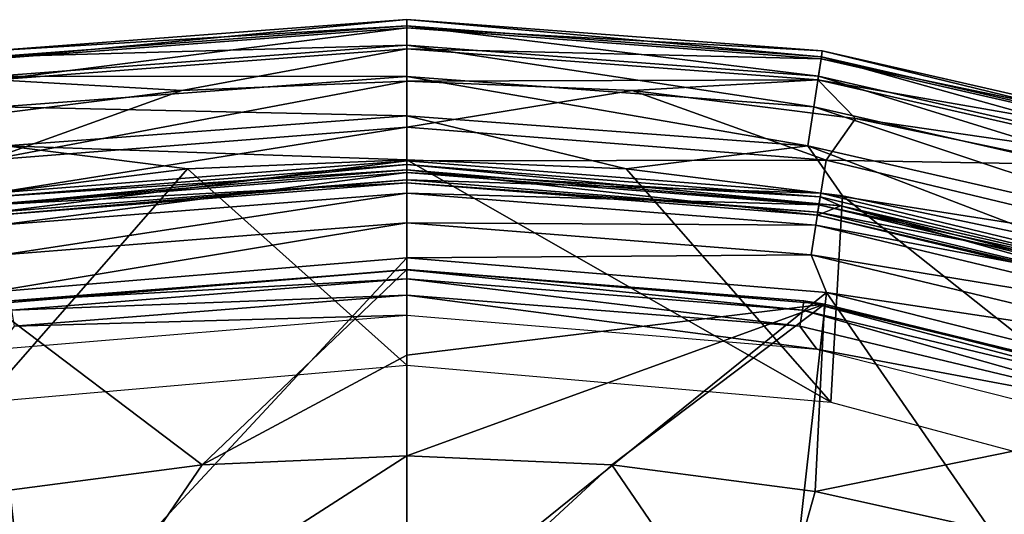
# Model space of a CAD drawing. Units: millimetres. Extents: x -77 to -18, y 3 to 172.
# Drawn here: x -52 to -41, y 166 to 172 of the extents above; entities that cross this region are included whole.
import ezdxf

# ---------------------------------------------------------------- set-up
doc = ezdxf.new("R2010")
doc.units = ezdxf.units.MM
doc.header["$LTSCALE"] = 33.374815
for name, color, linetype in [('106', 7, 'CONTINUOUS'), ('107', 7, 'CONTINUOUS'), ('45', 7, 'CONTINUOUS'), ('46', 7, 'CONTINUOUS'), ('47', 7, 'CONTINUOUS'), ('48', 7, 'CONTINUOUS'), ('49', 7, 'CONTINUOUS'), ('50', 7, 'CONTINUOUS'), ('51', 7, 'CONTINUOUS'), ('52', 7, 'CONTINUOUS'), ('74', 7, 'CONTINUOUS'), ('75', 7, 'CONTINUOUS'), ('77', 7, 'CONTINUOUS'), ('78', 7, 'CONTINUOUS')]:
    doc.layers.add(name, color=color, linetype=linetype)

msp = doc.modelspace()

# ---------------------------------------------------------------- linework, layer by layer
at = {"layer": '106', "linetype": 'Continuous'}
for points in [[(-42.952, 168.593, -402.104), (-47.425, 168.963, -402.104), (-43.174, 168.626, -401.883), (-42.952, 168.593, -402.104)], [(-47.425, 168.963, -402.104), (-47.425, 168.96, -401.883), (-43.174, 168.626, -401.883), (-47.425, 168.963, -402.104)], [(-47.425, 168.863, -401.685), (-43.19, 168.529, -401.685), (-47.425, 168.96, -401.883), (-47.425, 168.863, -401.685)], [(-47.425, 168.96, -401.883), (-43.19, 168.529, -401.685), (-43.174, 168.626, -401.883), (-47.425, 168.96, -401.883)], [(-47.425, 168.689, -401.549), (-43.217, 168.358, -401.549), (-47.425, 168.863, -401.685), (-47.425, 168.689, -401.549)], [(-47.425, 168.863, -401.685), (-43.217, 168.358, -401.549), (-43.19, 168.529, -401.685), (-47.425, 168.863, -401.685)], [(-47.425, 168.474, -401.5), (-43.033, 168.11, -401.5), (-47.425, 168.689, -401.549), (-47.425, 168.474, -401.5)], [(-47.425, 168.689, -401.549), (-43.033, 168.11, -401.5), (-43.217, 168.358, -401.549), (-47.425, 168.689, -401.549)], [(-43.19, 168.529, -401.685), (-39.059, 167.537, -401.685), (-43.174, 168.626, -401.883), (-43.19, 168.529, -401.685)], [(-42.952, 168.593, -402.104), (-43.174, 168.626, -401.883), (-39.029, 167.63, -401.883), (-42.952, 168.593, -402.104)], [(-43.174, 168.626, -401.883), (-39.059, 167.537, -401.685), (-39.029, 167.63, -401.883), (-43.174, 168.626, -401.883)], [(-38.602, 167.491, -402.104), (-42.952, 168.593, -402.104), (-39.029, 167.63, -401.883), (-38.602, 167.491, -402.104)], [(-43.217, 168.358, -401.549), (-39.112, 167.373, -401.549), (-43.19, 168.529, -401.685), (-43.217, 168.358, -401.549)], [(-43.19, 168.529, -401.685), (-39.112, 167.373, -401.549), (-39.059, 167.537, -401.685), (-43.19, 168.529, -401.685)], [(-43.217, 168.358, -401.549), (-43.033, 168.11, -401.5), (-39.112, 167.373, -401.549), (-43.217, 168.358, -401.549)], [(-43.033, 168.11, -401.5), (-38.759, 167.028, -401.5), (-39.112, 167.373, -401.549), (-43.033, 168.11, -401.5)]]:
    msp.add_3dface(points, dxfattribs=at)
at = {"layer": '107', "linetype": 'Continuous'}
for points in [[(-47.425, 168.963, -402.104), (-51.898, 168.593, -402.104), (-47.425, 168.96, -401.883), (-47.425, 168.963, -402.104)], [(-47.425, 168.96, -401.883), (-51.898, 168.593, -402.104), (-51.676, 168.626, -401.883), (-47.425, 168.96, -401.883)], [(-47.425, 168.863, -401.685), (-47.425, 168.96, -401.883), (-51.676, 168.626, -401.883), (-47.425, 168.863, -401.685)], [(-51.66, 168.529, -401.685), (-47.425, 168.863, -401.685), (-51.676, 168.626, -401.883), (-51.66, 168.529, -401.685)], [(-47.425, 168.689, -401.549), (-47.425, 168.863, -401.685), (-51.66, 168.529, -401.685), (-47.425, 168.689, -401.549)], [(-51.633, 168.358, -401.549), (-47.425, 168.689, -401.549), (-51.66, 168.529, -401.685), (-51.633, 168.358, -401.549)], [(-47.425, 168.474, -401.5), (-47.425, 168.689, -401.549), (-51.633, 168.358, -401.549), (-47.425, 168.474, -401.5)], [(-51.817, 168.11, -401.5), (-47.425, 168.474, -401.5), (-51.633, 168.358, -401.549), (-51.817, 168.11, -401.5)]]:
    msp.add_3dface(points, dxfattribs=at)
at = {"layer": '45', "linetype": 'Continuous'}
for points in [[(-47.425, 170.139, -394.5), (-49.774, 170.041, -394.5), (-47.425, 167.939, -394.5), (-47.425, 170.139, -394.5)], [(-45.076, 170.041, -394.5), (-47.425, 170.139, -394.5), (-42.885, 167.542, -394.5), (-45.076, 170.041, -394.5)], [(-47.425, 170.139, -394.5), (-47.425, 167.939, -394.5), (-42.885, 167.542, -394.5), (-47.425, 170.139, -394.5)], [(-49.774, 170.041, -394.5), (-52.091, 169.752, -394.5), (-51.965, 167.542, -394.5), (-49.774, 170.041, -394.5)], [(-47.425, 167.939, -394.5), (-49.774, 170.041, -394.5), (-51.965, 167.542, -394.5), (-47.425, 167.939, -394.5)], [(-42.759, 169.752, -394.5), (-45.076, 170.041, -394.5), (-42.885, 167.542, -394.5), (-42.759, 169.752, -394.5)], [(-38.482, 166.362, -394.5), (-42.759, 169.752, -394.5), (-42.885, 167.542, -394.5), (-38.482, 166.362, -394.5)], [(-40.466, 169.271, -394.5), (-42.759, 169.752, -394.5), (-38.482, 166.362, -394.5), (-40.466, 169.271, -394.5)]]:
    msp.add_3dface(points, dxfattribs=at)
at = {"layer": '46', "linetype": 'Continuous'}
for points in [[(-51.918, 168.717, -401.5), (-47.425, 169.089, -401.5), (-51.472, 164.735, -401.5), (-51.918, 168.717, -401.5)], [(-47.425, 169.089, -401.5), (-47.425, 165.089, -401.5), (-51.472, 164.735, -401.5), (-47.425, 169.089, -401.5)], [(-47.425, 169.089, -401.5), (-42.932, 168.717, -401.5), (-47.425, 165.089, -401.5), (-47.425, 169.089, -401.5)], [(-55.396, 163.683, -401.5), (-51.918, 168.717, -401.5), (-51.472, 164.735, -401.5), (-55.396, 163.683, -401.5)], [(-47.425, 165.089, -401.5), (-42.932, 168.717, -401.5), (-43.378, 164.735, -401.5), (-47.425, 165.089, -401.5)], [(-43.378, 164.735, -401.5), (-42.932, 168.717, -401.5), (-39.454, 163.683, -401.5), (-43.378, 164.735, -401.5)], [(-42.932, 168.717, -401.5), (-38.561, 167.61, -401.5), (-39.454, 163.683, -401.5), (-42.932, 168.717, -401.5)]]:
    msp.add_3dface(points, dxfattribs=at)
at = {"layer": '47', "linetype": 'Continuous'}
for points in [[(-47.425, 170.002, -400.909), (-47.425, 170.088, -400.537), (-42.998, 169.74, -400.537), (-47.425, 170.002, -400.909)], [(-42.998, 169.74, -400.537), (-47.425, 170.088, -400.537), (-42.777, 169.644, -400.161), (-42.998, 169.74, -400.537)], [(-47.425, 170.088, -400.537), (-47.425, 170.03, -400.161), (-42.777, 169.644, -400.161), (-47.425, 170.088, -400.537)], [(-47.425, 169.782, -401.221), (-47.425, 170.002, -400.909), (-43.012, 169.654, -400.909), (-47.425, 169.782, -401.221)], [(-43.012, 169.654, -400.909), (-47.425, 170.002, -400.909), (-42.998, 169.74, -400.537), (-43.012, 169.654, -400.909)], [(-47.425, 169.462, -401.428), (-47.425, 169.782, -401.221), (-43.046, 169.438, -401.221), (-47.425, 169.462, -401.428)], [(-43.046, 169.438, -401.221), (-47.425, 169.782, -401.221), (-43.012, 169.654, -400.909), (-43.046, 169.438, -401.221)], [(-38.68, 168.703, -400.537), (-43.012, 169.654, -400.909), (-42.998, 169.74, -400.537), (-38.68, 168.703, -400.537)], [(-38.68, 168.703, -400.537), (-42.998, 169.74, -400.537), (-42.777, 169.644, -400.161), (-38.68, 168.703, -400.537)], [(-38.707, 168.621, -400.909), (-43.046, 169.438, -401.221), (-43.012, 169.654, -400.909), (-38.707, 168.621, -400.909)], [(-38.707, 168.621, -400.909), (-43.012, 169.654, -400.909), (-38.68, 168.703, -400.537), (-38.707, 168.621, -400.909)], [(-38.255, 168.499, -400.161), (-38.68, 168.703, -400.537), (-42.777, 169.644, -400.161), (-38.255, 168.499, -400.161)], [(-43.096, 169.121, -401.428), (-47.425, 169.089, -401.5), (-47.425, 169.462, -401.428), (-43.096, 169.121, -401.428)], [(-43.096, 169.121, -401.428), (-47.425, 169.462, -401.428), (-43.046, 169.438, -401.221), (-43.096, 169.121, -401.428)], [(-38.775, 168.412, -401.221), (-43.096, 169.121, -401.428), (-43.046, 169.438, -401.221), (-38.775, 168.412, -401.221)], [(-38.775, 168.412, -401.221), (-43.046, 169.438, -401.221), (-38.707, 168.621, -400.909), (-38.775, 168.412, -401.221)], [(-42.932, 168.717, -401.5), (-47.425, 169.089, -401.5), (-43.096, 169.121, -401.428), (-42.932, 168.717, -401.5)], [(-38.874, 168.108, -401.428), (-42.932, 168.717, -401.5), (-43.096, 169.121, -401.428), (-38.874, 168.108, -401.428)], [(-38.874, 168.108, -401.428), (-43.096, 169.121, -401.428), (-38.775, 168.412, -401.221), (-38.874, 168.108, -401.428)], [(-38.561, 167.61, -401.5), (-42.932, 168.717, -401.5), (-38.874, 168.108, -401.428), (-38.561, 167.61, -401.5)]]:
    msp.add_3dface(points, dxfattribs=at)
at = {"layer": '48', "linetype": 'Continuous'}
for points in [[(-47.425, 170.489, -397.679), (-47.425, 170.98, -397.242), (-45.014, 170.88, -397.242), (-47.425, 170.489, -397.679)], [(-42.935, 170.135, -397.679), (-47.425, 170.489, -397.679), (-45.014, 170.88, -397.242), (-42.935, 170.135, -397.679)], [(-42.62, 170.582, -397.242), (-42.935, 170.135, -397.679), (-45.014, 170.88, -397.242), (-42.62, 170.582, -397.242)], [(-40.259, 170.087, -397.242), (-42.935, 170.135, -397.679), (-42.62, 170.582, -397.242), (-40.259, 170.087, -397.242)], [(-47.425, 170.127, -398.231), (-47.425, 170.489, -397.679), (-42.935, 170.135, -397.679), (-47.425, 170.127, -398.231)], [(-42.992, 169.779, -398.231), (-47.425, 170.127, -398.231), (-42.935, 170.135, -397.679), (-42.992, 169.779, -398.231)], [(-47.425, 169.923, -398.858), (-47.425, 170.127, -398.231), (-42.992, 169.779, -398.231), (-47.425, 169.923, -398.858)], [(-38.556, 169.084, -397.679), (-42.992, 169.779, -398.231), (-42.935, 170.135, -397.679), (-38.556, 169.084, -397.679)], [(-38.556, 169.084, -397.679), (-42.935, 170.135, -397.679), (-40.259, 170.087, -397.242), (-38.556, 169.084, -397.679)], [(-42.777, 169.644, -400.161), (-47.425, 170.03, -400.161), (-43.029, 169.544, -399.517), (-42.777, 169.644, -400.161)], [(-43.029, 169.544, -399.517), (-47.425, 170.03, -400.161), (-47.425, 169.89, -399.517), (-43.029, 169.544, -399.517)], [(-47.425, 169.89, -399.517), (-47.425, 169.923, -398.858), (-43.024, 169.577, -398.858), (-47.425, 169.89, -399.517)], [(-43.024, 169.577, -398.858), (-47.425, 169.923, -398.858), (-42.992, 169.779, -398.231), (-43.024, 169.577, -398.858)], [(-43.029, 169.544, -399.517), (-47.425, 169.89, -399.517), (-43.024, 169.577, -398.858), (-43.029, 169.544, -399.517)], [(-38.668, 168.74, -398.231), (-43.024, 169.577, -398.858), (-42.992, 169.779, -398.231), (-38.668, 168.74, -398.231)], [(-38.668, 168.74, -398.231), (-42.992, 169.779, -398.231), (-38.556, 169.084, -397.679), (-38.668, 168.74, -398.231)], [(-38.741, 168.514, -399.517), (-42.777, 169.644, -400.161), (-43.029, 169.544, -399.517), (-38.741, 168.514, -399.517)], [(-38.255, 168.499, -400.161), (-42.777, 169.644, -400.161), (-38.741, 168.514, -399.517), (-38.255, 168.499, -400.161)], [(-38.731, 168.546, -398.858), (-43.029, 169.544, -399.517), (-43.024, 169.577, -398.858), (-38.731, 168.546, -398.858)], [(-38.741, 168.514, -399.517), (-43.029, 169.544, -399.517), (-38.731, 168.546, -398.858), (-38.741, 168.514, -399.517)], [(-38.731, 168.546, -398.858), (-43.024, 169.577, -398.858), (-38.668, 168.74, -398.231), (-38.731, 168.546, -398.858)]]:
    msp.add_3dface(points, dxfattribs=at)
at = {"layer": '49', "linetype": 'Continuous'}
for points in [[(-47.425, 171.553, -396.501), (-47.425, 171.639, -396.033), (-42.976, 171.305, -396.033), (-47.425, 171.553, -396.501)], [(-42.976, 171.305, -396.033), (-47.425, 171.639, -396.033), (-42.986, 171.241, -395.562), (-42.976, 171.305, -396.033)], [(-47.425, 171.639, -396.033), (-47.425, 171.573, -395.562), (-42.986, 171.241, -395.562), (-47.425, 171.639, -396.033)], [(-42.986, 171.241, -395.562), (-47.425, 171.573, -395.562), (-43.017, 171.034, -395.134), (-42.986, 171.241, -395.562)], [(-47.425, 171.573, -395.562), (-47.425, 171.364, -395.134), (-43.017, 171.034, -395.134), (-47.425, 171.573, -395.562)], [(-47.425, 171.325, -396.919), (-47.425, 171.553, -396.501), (-42.989, 171.22, -396.501), (-47.425, 171.325, -396.919)], [(-42.989, 171.22, -396.501), (-47.425, 171.553, -396.501), (-42.976, 171.305, -396.033), (-42.989, 171.22, -396.501)], [(-43.017, 171.034, -395.134), (-47.425, 171.364, -395.134), (-43.067, 170.704, -394.794), (-43.017, 171.034, -395.134)], [(-47.425, 171.364, -395.134), (-47.425, 171.031, -394.794), (-43.067, 170.704, -394.794), (-47.425, 171.364, -395.134)], [(-43.023, 170.995, -396.919), (-47.425, 170.98, -397.242), (-47.425, 171.325, -396.919), (-43.023, 170.995, -396.919)], [(-43.023, 170.995, -396.919), (-47.425, 171.325, -396.919), (-42.989, 171.22, -396.501), (-43.023, 170.995, -396.919)], [(-38.627, 170.312, -396.033), (-42.989, 171.22, -396.501), (-42.976, 171.305, -396.033), (-38.627, 170.312, -396.033)], [(-38.646, 170.25, -395.562), (-42.976, 171.305, -396.033), (-42.986, 171.241, -395.562), (-38.646, 170.25, -395.562)], [(-38.627, 170.312, -396.033), (-42.976, 171.305, -396.033), (-38.646, 170.25, -395.562), (-38.627, 170.312, -396.033)], [(-38.652, 170.23, -396.501), (-43.023, 170.995, -396.919), (-42.989, 171.22, -396.501), (-38.652, 170.23, -396.501)], [(-38.708, 170.05, -395.134), (-42.986, 171.241, -395.562), (-43.017, 171.034, -395.134), (-38.708, 170.05, -395.134)], [(-38.652, 170.23, -396.501), (-42.989, 171.22, -396.501), (-38.627, 170.312, -396.033), (-38.652, 170.23, -396.501)], [(-38.646, 170.25, -395.562), (-42.986, 171.241, -395.562), (-38.708, 170.05, -395.134), (-38.646, 170.25, -395.562)], [(-43.067, 170.704, -394.794), (-47.425, 171.031, -394.794), (-43.13, 170.286, -394.575), (-43.067, 170.704, -394.794)], [(-47.425, 171.031, -394.794), (-47.425, 170.608, -394.575), (-43.13, 170.286, -394.575), (-47.425, 171.031, -394.794)], [(-45.014, 170.88, -397.242), (-47.425, 170.98, -397.242), (-43.023, 170.995, -396.919), (-45.014, 170.88, -397.242)], [(-42.62, 170.582, -397.242), (-45.014, 170.88, -397.242), (-43.023, 170.995, -396.919), (-42.62, 170.582, -397.242)], [(-38.806, 169.732, -394.794), (-43.017, 171.034, -395.134), (-43.067, 170.704, -394.794), (-38.806, 169.732, -394.794)], [(-38.719, 170.012, -396.919), (-42.62, 170.582, -397.242), (-43.023, 170.995, -396.919), (-38.719, 170.012, -396.919)], [(-38.719, 170.012, -396.919), (-43.023, 170.995, -396.919), (-38.652, 170.23, -396.501), (-38.719, 170.012, -396.919)], [(-38.708, 170.05, -395.134), (-43.017, 171.034, -395.134), (-38.806, 169.732, -394.794), (-38.708, 170.05, -395.134)], [(-38.93, 169.328, -394.575), (-43.067, 170.704, -394.794), (-43.13, 170.286, -394.575), (-38.93, 169.328, -394.575)], [(-38.806, 169.732, -394.794), (-43.067, 170.704, -394.794), (-38.93, 169.328, -394.575), (-38.806, 169.732, -394.794)], [(-47.425, 170.139, -394.5), (-45.076, 170.041, -394.5), (-47.425, 170.608, -394.575), (-47.425, 170.139, -394.5)], [(-47.425, 170.608, -394.575), (-45.076, 170.041, -394.5), (-43.13, 170.286, -394.575), (-47.425, 170.608, -394.575)], [(-40.259, 170.087, -397.242), (-42.62, 170.582, -397.242), (-38.719, 170.012, -396.919), (-40.259, 170.087, -397.242)], [(-45.076, 170.041, -394.5), (-42.759, 169.752, -394.5), (-43.13, 170.286, -394.575), (-45.076, 170.041, -394.5)], [(-42.759, 169.752, -394.5), (-40.466, 169.271, -394.5), (-43.13, 170.286, -394.575), (-42.759, 169.752, -394.5)], [(-40.466, 169.271, -394.5), (-38.93, 169.328, -394.575), (-43.13, 170.286, -394.575), (-40.466, 169.271, -394.5)]]:
    msp.add_3dface(points, dxfattribs=at)
at = {"layer": '50', "linetype": 'Continuous'}
for points in [[(-47.425, 170.03, -400.161), (-51.852, 169.74, -400.537), (-52.073, 169.644, -400.161), (-47.425, 170.03, -400.161)], [(-47.425, 170.03, -400.161), (-47.425, 170.088, -400.537), (-51.852, 169.74, -400.537), (-47.425, 170.03, -400.161)], [(-47.425, 170.088, -400.537), (-51.838, 169.654, -400.909), (-51.852, 169.74, -400.537), (-47.425, 170.088, -400.537)], [(-47.425, 170.088, -400.537), (-47.425, 170.002, -400.909), (-51.838, 169.654, -400.909), (-47.425, 170.088, -400.537)], [(-47.425, 170.002, -400.909), (-51.804, 169.438, -401.221), (-51.838, 169.654, -400.909), (-47.425, 170.002, -400.909)], [(-47.425, 170.002, -400.909), (-47.425, 169.782, -401.221), (-51.804, 169.438, -401.221), (-47.425, 170.002, -400.909)], [(-47.425, 169.782, -401.221), (-51.754, 169.121, -401.428), (-51.804, 169.438, -401.221), (-47.425, 169.782, -401.221)], [(-47.425, 169.782, -401.221), (-47.425, 169.462, -401.428), (-51.754, 169.121, -401.428), (-47.425, 169.782, -401.221)], [(-47.425, 169.089, -401.5), (-51.918, 168.717, -401.5), (-47.425, 169.462, -401.428), (-47.425, 169.089, -401.5)], [(-47.425, 169.462, -401.428), (-51.918, 168.717, -401.5), (-51.754, 169.121, -401.428), (-47.425, 169.462, -401.428)]]:
    msp.add_3dface(points, dxfattribs=at)
at = {"layer": '51', "linetype": 'Continuous'}
for points in [[(-47.425, 170.98, -397.242), (-47.425, 170.489, -397.679), (-51.915, 170.135, -397.679), (-47.425, 170.98, -397.242)], [(-47.425, 170.98, -397.242), (-51.915, 170.135, -397.679), (-49.836, 170.88, -397.242), (-47.425, 170.98, -397.242)], [(-49.836, 170.88, -397.242), (-51.915, 170.135, -397.679), (-52.23, 170.582, -397.242), (-49.836, 170.88, -397.242)], [(-47.425, 170.489, -397.679), (-51.858, 169.779, -398.231), (-51.915, 170.135, -397.679), (-47.425, 170.489, -397.679)], [(-47.425, 170.489, -397.679), (-47.425, 170.127, -398.231), (-51.858, 169.779, -398.231), (-47.425, 170.489, -397.679)], [(-47.425, 170.127, -398.231), (-51.826, 169.577, -398.858), (-51.858, 169.779, -398.231), (-47.425, 170.127, -398.231)], [(-47.425, 170.127, -398.231), (-47.425, 169.923, -398.858), (-51.826, 169.577, -398.858), (-47.425, 170.127, -398.231)], [(-47.425, 169.89, -399.517), (-47.425, 170.03, -400.161), (-52.073, 169.644, -400.161), (-47.425, 169.89, -399.517)], [(-47.425, 169.923, -398.858), (-51.821, 169.544, -399.517), (-51.826, 169.577, -398.858), (-47.425, 169.923, -398.858)], [(-47.425, 169.923, -398.858), (-47.425, 169.89, -399.517), (-51.821, 169.544, -399.517), (-47.425, 169.923, -398.858)], [(-47.425, 169.89, -399.517), (-52.073, 169.644, -400.161), (-51.821, 169.544, -399.517), (-47.425, 169.89, -399.517)]]:
    msp.add_3dface(points, dxfattribs=at)
at = {"layer": '52', "linetype": 'Continuous'}
for points in [[(-47.425, 171.573, -395.562), (-47.425, 171.639, -396.033), (-51.874, 171.305, -396.033), (-47.425, 171.573, -395.562)], [(-47.425, 171.639, -396.033), (-51.861, 171.22, -396.501), (-51.874, 171.305, -396.033), (-47.425, 171.639, -396.033)], [(-47.425, 171.639, -396.033), (-47.425, 171.553, -396.501), (-51.861, 171.22, -396.501), (-47.425, 171.639, -396.033)], [(-47.425, 171.573, -395.562), (-51.874, 171.305, -396.033), (-51.864, 171.241, -395.562), (-47.425, 171.573, -395.562)], [(-47.425, 171.364, -395.134), (-47.425, 171.573, -395.562), (-51.864, 171.241, -395.562), (-47.425, 171.364, -395.134)], [(-47.425, 171.553, -396.501), (-51.827, 170.995, -396.919), (-51.861, 171.22, -396.501), (-47.425, 171.553, -396.501)], [(-47.425, 171.553, -396.501), (-47.425, 171.325, -396.919), (-51.827, 170.995, -396.919), (-47.425, 171.553, -396.501)], [(-47.425, 171.364, -395.134), (-51.864, 171.241, -395.562), (-51.833, 171.034, -395.134), (-47.425, 171.364, -395.134)], [(-47.425, 171.031, -394.794), (-47.425, 171.364, -395.134), (-51.833, 171.034, -395.134), (-47.425, 171.031, -394.794)], [(-47.425, 171.325, -396.919), (-49.836, 170.88, -397.242), (-51.827, 170.995, -396.919), (-47.425, 171.325, -396.919)], [(-47.425, 171.325, -396.919), (-47.425, 170.98, -397.242), (-49.836, 170.88, -397.242), (-47.425, 171.325, -396.919)], [(-49.836, 170.88, -397.242), (-52.23, 170.582, -397.242), (-51.827, 170.995, -396.919), (-49.836, 170.88, -397.242)], [(-47.425, 171.031, -394.794), (-51.833, 171.034, -395.134), (-51.783, 170.704, -394.794), (-47.425, 171.031, -394.794)], [(-47.425, 170.608, -394.575), (-47.425, 171.031, -394.794), (-51.783, 170.704, -394.794), (-47.425, 170.608, -394.575)], [(-47.425, 170.608, -394.575), (-51.783, 170.704, -394.794), (-51.72, 170.286, -394.575), (-47.425, 170.608, -394.575)], [(-47.425, 170.139, -394.5), (-47.425, 170.608, -394.575), (-51.72, 170.286, -394.575), (-47.425, 170.139, -394.5)], [(-52.091, 169.752, -394.5), (-49.774, 170.041, -394.5), (-51.72, 170.286, -394.575), (-52.091, 169.752, -394.5)], [(-49.774, 170.041, -394.5), (-47.425, 170.139, -394.5), (-51.72, 170.286, -394.575), (-49.774, 170.041, -394.5)]]:
    msp.add_3dface(points, dxfattribs=at)
at = {"layer": '74', "linetype": 'Continuous'}
for points in [[(-45.231, 166.872, -409.95), (-47.425, 164.843, -418.418), (-47.425, 166.968, -409.95), (-45.231, 166.872, -409.95)], [(-43.63, 164.528, -418.418), (-47.425, 164.843, -418.418), (-45.231, 166.872, -409.95), (-43.63, 164.528, -418.418)], [(-43.053, 166.585, -409.95), (-43.63, 164.528, -418.418), (-45.231, 166.872, -409.95), (-43.053, 166.585, -409.95)], [(-40.908, 166.11, -409.95), (-43.63, 164.528, -418.418), (-43.053, 166.585, -409.95), (-40.908, 166.11, -409.95)]]:
    msp.add_3dface(points, dxfattribs=at)
at = {"layer": '75', "linetype": 'Continuous'}
for points in [[(-47.425, 168.963, -402.104), (-42.952, 168.593, -402.104), (-47.425, 168.045, -406.047), (-47.425, 168.963, -402.104)], [(-45.231, 166.872, -409.95), (-47.425, 166.968, -409.95), (-42.952, 168.593, -402.104), (-45.231, 166.872, -409.95)], [(-42.952, 168.593, -402.104), (-47.425, 166.968, -409.95), (-47.425, 168.045, -406.047), (-42.952, 168.593, -402.104)], [(-43.053, 166.585, -409.95), (-45.231, 166.872, -409.95), (-42.952, 168.593, -402.104), (-43.053, 166.585, -409.95)], [(-38.602, 167.491, -402.104), (-43.053, 166.585, -409.95), (-42.952, 168.593, -402.104), (-38.602, 167.491, -402.104)], [(-40.908, 166.11, -409.95), (-43.053, 166.585, -409.95), (-38.602, 167.491, -402.104), (-40.908, 166.11, -409.95)]]:
    msp.add_3dface(points, dxfattribs=at)
at = {"layer": '77', "linetype": 'Continuous'}
for points in [[(-47.425, 166.968, -409.95), (-47.425, 164.843, -418.418), (-51.22, 164.528, -418.418), (-47.425, 166.968, -409.95)], [(-47.425, 166.968, -409.95), (-51.22, 164.528, -418.418), (-49.619, 166.872, -409.95), (-47.425, 166.968, -409.95)], [(-49.619, 166.872, -409.95), (-51.22, 164.528, -418.418), (-51.797, 166.585, -409.95), (-49.619, 166.872, -409.95)], [(-51.22, 164.528, -418.418), (-54.911, 163.594, -418.418), (-51.797, 166.585, -409.95), (-51.22, 164.528, -418.418)]]:
    msp.add_3dface(points, dxfattribs=at)
at = {"layer": '78', "linetype": 'Continuous'}
for points in [[(-47.425, 168.963, -402.104), (-49.619, 166.872, -409.95), (-51.898, 168.593, -402.104), (-47.425, 168.963, -402.104)], [(-47.425, 168.963, -402.104), (-47.425, 168.045, -406.047), (-49.619, 166.872, -409.95), (-47.425, 168.963, -402.104)], [(-49.619, 166.872, -409.95), (-51.797, 166.585, -409.95), (-51.898, 168.593, -402.104), (-49.619, 166.872, -409.95)], [(-47.425, 168.045, -406.047), (-47.425, 166.968, -409.95), (-49.619, 166.872, -409.95), (-47.425, 168.045, -406.047)]]:
    msp.add_3dface(points, dxfattribs=at)

doc.saveas('drawing.dxf')
